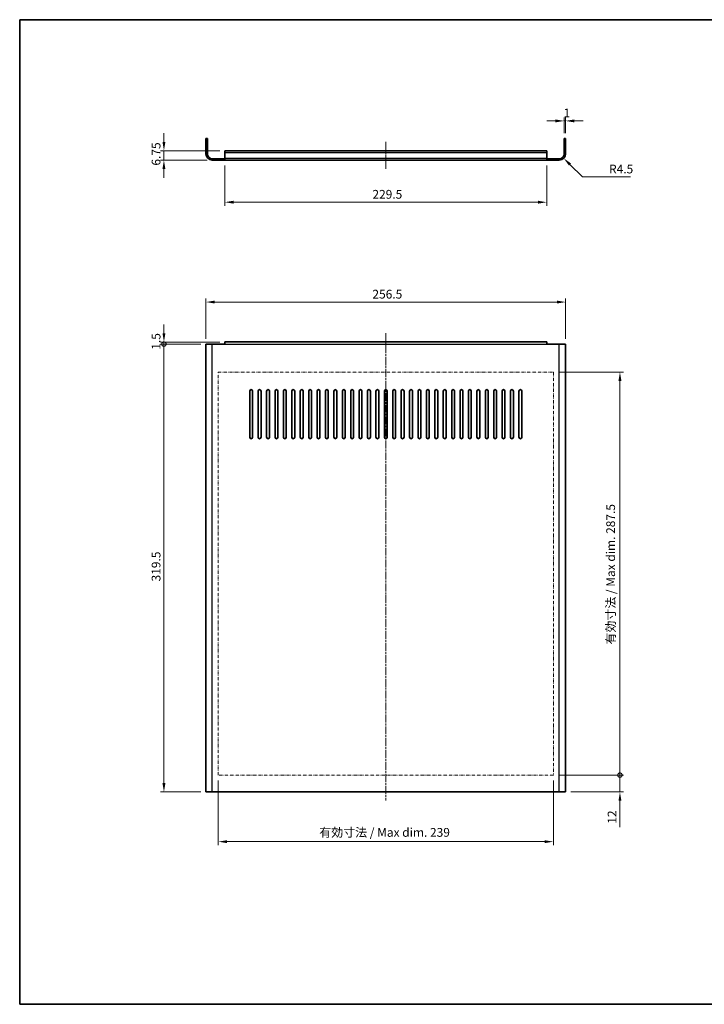
# Model space of a CAD drawing. Units: millimetres. Extents: x 26 to 10066, y 10 to 1696.
# Drawn here: x 8101 to 8589, y 10 to 712 of the extents above; entities that cross this region are included whole.
import ezdxf

# ---------------------------------------------------------------- set-up
doc = ezdxf.new("R2010")
doc.units = ezdxf.units.MM
doc.linetypes.add('CHAIN', pattern=[0.3543, 0.2362, -0.0295, 0.0591, -0.0295])
doc.linetypes.add('DASH_DOUBLE_DOT', pattern=[0.4398, 0.24, -0.06, 0.0098, -0.06, 0.01, -0.06])
for name, color, linetype, lineweight in [('Border (ISO)', 7, 'Continuous', 35), ('Centerline (ISO)', 131, 'Continuous', 18), ('Dimension (ISO)', 7, 'Continuous', 18), ('Dimension (ISO) @ 1', 7, 'Continuous', 18), ('Sketch Geometry (ISO)', 7, 'Continuous', 18), ('Visible (ISO)', 7, 'Continuous', 35), ('Visible Narrow (ISO)', 7, 'Continuous', 25)]:
    doc.layers.add(name, color=color, linetype=linetype, lineweight=lineweight)
doc.styles.add('Note Text (TK)', font='MS PGothic.ttf')
doc.dimstyles.new('Default - Method 1b (TK)', dxfattribs={"dimscale": 6, "dimtxt": 2.5, "dimasz": 2.5, "dimexe": 1, "dimexo": 1.5, "dimgap": 1, "dimtad": 1, "dimtoh": 1, "dimrnd": 1e-08, "dimdsep": 46, "dimtxsty": 'Note Text (TK)', "dimcen": 0.09, "dimdle": 5, "dimclrd": 100, "dimclre": 100, "dimclrt": 7, "dimadec": 1, "dimazin": 1, "dimtfac": 1, "dimtmove": 0, "dimatfit": 3, "dimfxl": 1, "dimtolj": 1, "dimlwd": -1, "dimlwe": -1, "dimarcsym": 0})

# ---------------------------------------------------------------- blocks, each defined once
blk = doc.blocks.new('図面枠 tk図枠')
at = {"layer": 'Border (ISO)'}
for p, q in [((14.5, 289), (405.5, 289)), ((14.5, 289), (14.5, 8)), ((14.5, 8), (405.5, 8))]:
    blk.add_line(p, q, dxfattribs=at)
blk = doc.blocks.new('*D114')
at = {"layer": 'Defpoints', "color": 0}
for p in [(8490.42, 510.8), (8233.92, 480.8), (8490.42, 480.8)]:
    blk.add_point(p, dxfattribs=at)
at = {"layer": 'Dimension (ISO)', "color": 100}
for p, q in [((8233.92, 484.55), (8233.92, 513.3)), ((8490.42, 484.55), (8490.42, 513.3)), ((8240.17, 510.8), (8484.17, 510.8))]:
    blk.add_line(p, q, dxfattribs=at)
for points in [[(8240.17, 511.85), (8240.17, 509.76), (8233.92, 510.8)], [(8484.17, 511.85), (8484.17, 509.76), (8490.42, 510.8)]]:
    blk.add_solid(points, dxfattribs=at)
at = {"layer": 'Dimension (ISO)', "color": 7, "insert": (8352.62, 516.43), "char_height": 6.25, "attachment_point": 4, "style": 'Note Text (TK)'}
blk.add_mtext('\\A1;256.5', dxfattribs=at)
blk = doc.blocks.new('_DotSmall')
at = {"color": 0, "linetype": 'ByBlock', "const_width": 0.5}
blk.add_lwpolyline([(-0.0625, 0, 1), (0.0625, 0, 1)], format="xyb", close=True, dxfattribs=at)
blk = doc.blocks.new('*D77')
at = {"layer": 'Defpoints', "color": 0}
for p in [(8203.92, 482.3), (8233.92, 480.8), (8247.42, 482.3)]:
    blk.add_point(p, dxfattribs=at)
at = {"layer": 'Dimension (ISO)', "color": 100}
for p, q in [((8203.92, 488.55), (8203.92, 494.8)), ((8243.67, 482.3), (8201.42, 482.3)), ((8230.17, 480.8), (8201.42, 480.8)), ((8203.92, 480.8), (8203.92, 482.3)), ((8203.92, 480.8), (8203.92, 474.55))]:
    blk.add_line(p, q, dxfattribs=at)
blk.add_solid([(8202.88, 488.55), (8204.96, 488.55), (8203.92, 482.3)], dxfattribs=at)
at = {"layer": 'Dimension (ISO)', "color": 100, "xscale": 6.25, "yscale": 6.25, "zscale": 6.25, "rotation": 90}
blk.add_blockref('_DotSmall', (8203.92, 480.8), dxfattribs=at)
at = {"layer": 'Dimension (ISO)', "color": 7, "insert": (8198.3, 476.8), "char_height": 6.25, "attachment_point": 4, "rotation": 90, "style": 'Note Text (TK)'}
blk.add_mtext('\\A1;1.5', dxfattribs=at)
blk = doc.blocks.new('*D78')
at = {"layer": 'Defpoints', "color": 0}
for p in [(8203.92, 480.8), (8233.92, 480.8), (8233.92, 161.3)]:
    blk.add_point(p, dxfattribs=at)
at = {"layer": 'Dimension (ISO)', "color": 100}
for p, q in [((8230.17, 480.8), (8201.42, 480.8)), ((8203.92, 167.55), (8203.92, 480.8)), ((8230.17, 161.3), (8201.42, 161.3))]:
    blk.add_line(p, q, dxfattribs=at)
blk.add_solid([(8202.88, 167.55), (8204.96, 167.55), (8203.92, 161.3)], dxfattribs=at)
at = {"layer": 'Dimension (ISO)', "color": 100, "xscale": 6.25, "yscale": 6.25, "zscale": 6.25, "rotation": 90}
blk.add_blockref('_DotSmall', (8203.92, 480.8), dxfattribs=at)
at = {"layer": 'Dimension (ISO)', "color": 7, "insert": (8198.3, 311.48), "char_height": 6.25, "attachment_point": 4, "rotation": 90, "style": 'Note Text (TK)'}
blk.add_mtext('\\A1;319.5', dxfattribs=at)
blk = doc.blocks.new('*D79')
at = {"layer": 'Defpoints', "color": 0}
for p in [(8247.42, 618.79), (8203.92, 612.04), (8238.42, 612.04)]:
    blk.add_point(p, dxfattribs=at)
at = {"layer": 'Dimension (ISO)', "color": 100}
for p, q in [((8203.92, 625.04), (8203.92, 631.29)), ((8243.67, 618.79), (8201.42, 618.79)), ((8203.92, 618.79), (8203.92, 612.04)), ((8234.67, 612.04), (8201.42, 612.04)), ((8203.92, 605.79), (8203.92, 599.54))]:
    blk.add_line(p, q, dxfattribs=at)
for points in [[(8202.88, 625.04), (8204.96, 625.04), (8203.92, 618.79)], [(8202.88, 605.79), (8204.96, 605.79), (8203.92, 612.04)]]:
    blk.add_solid(points, dxfattribs=at)
at = {"layer": 'Dimension (ISO)', "color": 7, "insert": (8198.3, 608.16), "char_height": 6.25, "attachment_point": 4, "rotation": 90, "style": 'Note Text (TK)'}
blk.add_mtext('\\A1;6.75', dxfattribs=at)
blk = doc.blocks.new('*D80')
at = {"layer": 'Defpoints', "color": 0}
for p in [(8247.42, 612.04), (8476.92, 612.04), (8476.92, 582.04)]:
    blk.add_point(p, dxfattribs=at)
at = {"layer": 'Dimension (ISO)', "color": 100}
for p, q in [((8247.42, 608.29), (8247.42, 579.54)), ((8476.92, 608.29), (8476.92, 579.54)), ((8253.67, 582.04), (8470.67, 582.04))]:
    blk.add_line(p, q, dxfattribs=at)
for points in [[(8253.67, 583.09), (8253.67, 581), (8247.42, 582.04)], [(8470.67, 583.09), (8470.67, 581), (8476.92, 582.04)]]:
    blk.add_solid(points, dxfattribs=at)
at = {"layer": 'Dimension (ISO)', "color": 7, "insert": (8352.62, 587.67), "char_height": 6.25, "attachment_point": 4, "style": 'Note Text (TK)'}
blk.add_mtext('\\A1;229.5', dxfattribs=at)
blk = doc.blocks.new('*D81')
at = {"layer": 'Defpoints', "color": 0}
for p in [(8485.92, 616.54), (8489.1, 613.36)]:
    blk.add_point(p, dxfattribs=at)
at = {"layer": 'Dimension (ISO)', "color": 100}
for p, q in [((8502.36, 600.1), (8493.52, 608.94)), ((8536.82, 600.1), (8502.36, 600.1))]:
    blk.add_line(p, q, dxfattribs=at)
blk.add_solid([(8494.26, 609.68), (8492.78, 608.21), (8489.1, 613.36)], dxfattribs=at)
at = {"layer": 'Dimension (ISO)', "color": 7, "insert": (8521.41, 605.73), "char_height": 6.25, "attachment_point": 4, "style": 'Note Text (TK)'}
blk.add_mtext('\\A1;R4.5', dxfattribs=at)
blk = doc.blocks.new('*D82')
at = {"layer": 'Defpoints', "color": 0}
for p in [(8490.42, 640.04), (8489.42, 627.54), (8490.42, 627.54)]:
    blk.add_point(p, dxfattribs=at)
at = {"layer": 'Dimension (ISO)', "color": 100}
for p, q in [((8483.17, 640.04), (8476.92, 640.04)), ((8489.42, 631.29), (8489.42, 642.54)), ((8489.42, 640.04), (8490.42, 640.04)), ((8490.42, 631.29), (8490.42, 642.54)), ((8496.67, 640.04), (8502.92, 640.04))]:
    blk.add_line(p, q, dxfattribs=at)
for points in [[(8483.17, 641.09), (8483.17, 639), (8489.42, 640.04)], [(8496.67, 641.09), (8496.67, 639), (8490.42, 640.04)]]:
    blk.add_solid(points, dxfattribs=at)
at = {"layer": 'Dimension (ISO)', "color": 7, "insert": (8488.98, 645.67), "char_height": 6.25, "attachment_point": 4, "style": 'Note Text (TK)'}
blk.add_mtext('\\A1;1', dxfattribs=at)
blk = doc.blocks.new('*D90')
at = {"layer": 'Defpoints', "color": 0}
for p in [(8242.67, 173.3), (8481.67, 173.3), (8242.67, 125.8)]:
    blk.add_point(p, dxfattribs=at)
at = {"layer": 'Dimension (ISO)', "color": 100}
for p, q in [((8242.67, 169.55), (8242.67, 123.3)), ((8481.67, 169.55), (8481.67, 123.3)), ((8475.42, 125.8), (8248.92, 125.8))]:
    blk.add_line(p, q, dxfattribs=at)
for points in [[(8248.92, 126.85), (8248.92, 124.76), (8242.67, 125.8)], [(8475.42, 126.85), (8475.42, 124.76), (8481.67, 125.8)]]:
    blk.add_solid(points, dxfattribs=at)
at = {"layer": 'Dimension (ISO)', "color": 7, "insert": (8314.74, 132.42), "char_height": 6.25, "attachment_point": 4, "style": 'Note Text (TK)'}
blk.add_mtext('\\A1;\\fＭＳ Ｐゴシック|b0|i0;\\H6.2500;有効寸法 / Max dim. 239', dxfattribs=at)
blk = doc.blocks.new('*D91')
at = {"layer": 'Defpoints', "color": 0}
for p in [(8481.67, 173.3), (8529.17, 173.3), (8490.42, 161.3)]:
    blk.add_point(p, dxfattribs=at)
at = {"layer": 'Dimension (ISO)', "color": 100}
for p, q in [((8529.17, 173.3), (8529.17, 185.8)), ((8485.42, 173.3), (8531.67, 173.3)), ((8529.17, 173.3), (8529.17, 161.3)), ((8494.17, 161.3), (8531.67, 161.3)), ((8529.17, 155.05), (8529.17, 136.13))]:
    blk.add_line(p, q, dxfattribs=at)
blk.add_solid([(8528.13, 155.05), (8530.21, 155.05), (8529.17, 161.3)], dxfattribs=at)
at = {"layer": 'Dimension (ISO)', "color": 100, "xscale": 6.25, "yscale": 6.25, "zscale": 6.25, "rotation": 270}
blk.add_blockref('_DotSmall', (8529.17, 173.3), dxfattribs=at)
at = {"layer": 'Dimension (ISO)', "color": 7, "insert": (8523.55, 138.63), "char_height": 6.25, "attachment_point": 4, "rotation": 90, "style": 'Note Text (TK)'}
blk.add_mtext('\\A1;12', dxfattribs=at)
blk = doc.blocks.new('*D92')
at = {"layer": 'Defpoints', "color": 0}
for p in [(8481.67, 460.8), (8529.17, 460.8), (8481.67, 173.3)]:
    blk.add_point(p, dxfattribs=at)
at = {"layer": 'Dimension (ISO)', "color": 100}
for p, q in [((8485.42, 460.8), (8531.67, 460.8)), ((8529.17, 173.3), (8529.17, 454.55)), ((8485.42, 173.3), (8531.67, 173.3))]:
    blk.add_line(p, q, dxfattribs=at)
blk.add_solid([(8528.13, 454.55), (8530.21, 454.55), (8529.17, 460.8)], dxfattribs=at)
at = {"layer": 'Dimension (ISO)', "color": 100, "xscale": 6.25, "yscale": 6.25, "zscale": 6.25, "rotation": 270}
blk.add_blockref('_DotSmall', (8529.17, 173.3), dxfattribs=at)
at = {"layer": 'Dimension (ISO)', "color": 7, "insert": (8522.55, 266.44), "char_height": 6.25, "attachment_point": 4, "rotation": 90, "style": 'Note Text (TK)'}
blk.add_mtext('\\A1;\\fＭＳ Ｐゴシック|b0|i0;\\H6.2500;有効寸法 / Max dim. 287.5', dxfattribs=at)

msp = doc.modelspace()

# ---------------------------------------------------------------- linework, layer by layer
at = {"layer": 'Centerline (ISO)', "linetype": 'CHAIN', "ltscale": 8.556197}
msp.add_line((8362.17, 625.0437), (8362.17, 605.7937), dxfattribs=at)
at = {"layer": 'Centerline (ISO)', "linetype": 'CHAIN', "ltscale": 23.990969}
msp.add_line((8362.17, 488.5541), (8362.17, 155.0541), dxfattribs=at)
at = {"layer": 'Sketch Geometry (ISO)', "color": 4, "linetype": 'DASH_DOUBLE_DOT', "lineweight": 18, "ltscale": 9.057147}
for p, q in [((8242.67, 460.8041), (8481.67, 460.8041)), ((8481.67, 173.3041), (8242.67, 173.3041))]:
    msp.add_line(p, q, dxfattribs=at)
at = {"layer": 'Sketch Geometry (ISO)', "color": 4, "linetype": 'DASH_DOUBLE_DOT', "lineweight": 18, "ltscale": 9.016638}
for p, q in [((8242.67, 173.3041), (8242.67, 460.8041)), ((8481.67, 460.8041), (8481.67, 173.3041))]:
    msp.add_line(p, q, dxfattribs=at)
at = {"layer": 'Visible (ISO)'}
for p, q in [((8233.92, 627.5437), (8233.92, 616.5437)), ((8234.92, 627.5437), (8233.92, 627.5437)), ((8234.92, 616.5437), (8234.92, 627.5437)), ((8489.42, 627.5437), (8490.42, 627.5437)), ((8489.42, 627.5437), (8489.42, 616.5437)), ((8490.42, 616.5437), (8490.42, 627.5437)), ((8247.42, 618.7937), (8476.92, 618.7937)), ((8247.42, 617.2937), (8247.42, 618.7937)), ((8476.92, 618.7937), (8476.92, 617.2937)), ((8247.42, 613.0437), (8238.42, 613.0437)), ((8238.42, 612.0437), (8247.42, 612.0437)), ((8247.42, 617.2937), (8247.42, 613.5437)), ((8247.42, 612.0437), (8247.42, 613.5437)), ((8247.42, 612.0437), (8476.92, 612.0437)), ((8476.92, 613.5437), (8476.92, 617.2937)), ((8476.92, 613.5437), (8476.92, 612.0437)), ((8485.92, 613.0437), (8476.92, 613.0437)), ((8476.92, 612.0437), (8485.92, 612.0437)), ((8233.92, 161.3041), (8233.92, 480.8041)), ((8238.42, 480.8041), (8233.92, 480.8041)), ((8238.42, 480.8041), (8247.42, 480.8041)), ((8247.42, 480.8041), (8247.42, 482.3041)), ((8247.42, 482.3041), (8476.92, 482.3041)), ((8476.92, 482.3041), (8476.92, 480.8041)), ((8476.92, 480.8041), (8485.92, 480.8041)), ((8490.42, 480.8041), (8485.92, 480.8041)), ((8490.42, 161.3041), (8490.42, 480.8041)), ((8265.17, 414.3041), (8265.17, 447.3041)), ((8267.17, 447.3041), (8267.17, 414.3041)), ((8271.17, 414.3041), (8271.17, 447.3041)), ((8273.17, 447.3041), (8273.17, 414.3041)), ((8277.17, 414.3041), (8277.17, 447.3041)), ((8279.17, 447.3041), (8279.17, 414.3041)), ((8283.17, 414.3041), (8283.17, 447.3041)), ((8285.17, 447.3041), (8285.17, 414.3041)), ((8289.17, 414.3041), (8289.17, 447.3041)), ((8291.17, 447.3041), (8291.17, 414.3041)), ((8295.17, 414.3041), (8295.17, 447.3041)), ((8297.17, 447.3041), (8297.17, 414.3041)), ((8301.17, 414.3041), (8301.17, 447.3041)), ((8303.17, 447.3041), (8303.17, 414.3041)), ((8307.17, 414.3041), (8307.17, 447.3041)), ((8309.17, 447.3041), (8309.17, 414.3041)), ((8313.17, 414.3041), (8313.17, 447.3041)), ((8315.17, 447.3041), (8315.17, 414.3041)), ((8319.17, 414.3041), (8319.17, 447.3041)), ((8321.17, 447.3041), (8321.17, 414.3041)), ((8325.17, 414.3041), (8325.17, 447.3041)), ((8327.17, 447.3041), (8327.17, 414.3041)), ((8331.17, 414.3041), (8331.17, 447.3041)), ((8333.17, 447.3041), (8333.17, 414.3041)), ((8337.17, 414.3041), (8337.17, 447.3041)), ((8339.17, 447.3041), (8339.17, 414.3041)), ((8343.17, 414.3041), (8343.17, 447.3041)), ((8345.17, 447.3041), (8345.17, 414.3041)), ((8349.17, 414.3041), (8349.17, 447.3041)), ((8351.17, 447.3041), (8351.17, 414.3041)), ((8355.17, 414.3041), (8355.17, 447.3041)), ((8357.17, 447.3041), (8357.17, 414.3041)), ((8361.17, 414.3041), (8361.17, 447.3041)), ((8363.17, 447.3041), (8363.17, 414.3041)), ((8367.17, 414.3041), (8367.17, 447.3041)), ((8369.17, 447.3041), (8369.17, 414.3041)), ((8373.17, 414.3041), (8373.17, 447.3041)), ((8375.17, 447.3041), (8375.17, 414.3041)), ((8379.17, 414.3041), (8379.17, 447.3041)), ((8381.17, 447.3041), (8381.17, 414.3041)), ((8385.17, 414.3041), (8385.17, 447.3041)), ((8387.17, 447.3041), (8387.17, 414.3041)), ((8391.17, 414.3041), (8391.17, 447.3041)), ((8393.17, 447.3041), (8393.17, 414.3041)), ((8397.17, 414.3041), (8397.17, 447.3041)), ((8399.17, 447.3041), (8399.17, 414.3041)), ((8403.17, 414.3041), (8403.17, 447.3041)), ((8405.17, 447.3041), (8405.17, 414.3041)), ((8409.17, 414.3041), (8409.17, 447.3041)), ((8411.17, 447.3041), (8411.17, 414.3041)), ((8415.17, 414.3041), (8415.17, 447.3041)), ((8417.17, 447.3041), (8417.17, 414.3041)), ((8421.17, 414.3041), (8421.17, 447.3041)), ((8423.17, 447.3041), (8423.17, 414.3041)), ((8427.17, 414.3041), (8427.17, 447.3041)), ((8429.17, 447.3041), (8429.17, 414.3041)), ((8433.17, 414.3041), (8433.17, 447.3041)), ((8435.17, 447.3041), (8435.17, 414.3041)), ((8439.17, 414.3041), (8439.17, 447.3041)), ((8441.17, 447.3041), (8441.17, 414.3041)), ((8445.17, 414.3041), (8445.17, 447.3041)), ((8447.17, 447.3041), (8447.17, 414.3041)), ((8451.17, 414.3041), (8451.17, 447.3041)), ((8453.17, 447.3041), (8453.17, 414.3041)), ((8457.17, 414.3041), (8457.17, 447.3041)), ((8459.17, 447.3041), (8459.17, 414.3041)), ((8233.92, 161.3041), (8238.42, 161.3041)), ((8485.92, 161.3041), (8238.42, 161.3041)), ((8485.92, 161.3041), (8490.42, 161.3041))]:
    msp.add_line(p, q, dxfattribs=at)
for centre, radius, start, end in [((8238.42, 616.5437), 4.5, 180, 270), ((8238.42, 616.5437), 3.5, 180, 270), ((8485.92, 616.5437), 3.5, 270, 0), ((8485.92, 616.5437), 4.5, 270, 0), ((8266.17, 447.3041), 1, 0.0000009, 180), ((8272.17, 447.3041), 1, 0.0000009, 180), ((8278.17, 447.3041), 1, 0.0000009, 180), ((8284.17, 447.3041), 1, 0.0000009, 180), ((8290.17, 447.3041), 1, 0.0000009, 180), ((8296.17, 447.3041), 1, 0.0000009, 180), ((8302.17, 447.3041), 1, 0.0000009, 180), ((8308.17, 447.3041), 1, 0.0000009, 180), ((8314.17, 447.3041), 1, 0.0000009, 180), ((8320.17, 447.3041), 1, 0.0000009, 180), ((8326.17, 447.3041), 1, 0.0000009, 180), ((8332.17, 447.3041), 1, 0.0000009, 180), ((8338.17, 447.3041), 1, 0.0000009, 180), ((8344.17, 447.3041), 1, 0.0000009, 180), ((8350.17, 447.3041), 1, 0.0000009, 180), ((8356.17, 447.3041), 1, 0, 180), ((8362.17, 447.3041), 1, 0, 180), ((8368.17, 447.3041), 1, 0.0000009, 180), ((8374.17, 447.3041), 1, 0.0000009, 180), ((8380.17, 447.3041), 1, 0.0000009, 180), ((8386.17, 447.3041), 1, 0.0000009, 180), ((8392.17, 447.3041), 1, 0.0000009, 180), ((8398.17, 447.3041), 1, 0.0000009, 180), ((8404.17, 447.3041), 1, 0.0000009, 180), ((8410.17, 447.3041), 1, 0.0000009, 180), ((8416.17, 447.3041), 1, 0.0000009, 180), ((8422.17, 447.3041), 1, 0.0000009, 180), ((8428.17, 447.3041), 1, 0.0000009, 180), ((8434.17, 447.3041), 1, 0.0000009, 180), ((8440.17, 447.3041), 1, 0.0000009, 180), ((8446.17, 447.3041), 1, 0.0000009, 180), ((8452.17, 447.3041), 1, 0.0000009, 180), ((8458.17, 447.3041), 1, 0.0000009, 180), ((8266.17, 414.3041), 1, 180.0000009, 359.9999991), ((8272.17, 414.3041), 1, 180.0000009, 359.9999991), ((8278.17, 414.3041), 1, 180.0000009, 359.9999991), ((8284.17, 414.3041), 1, 180.0000009, 359.9999991), ((8290.17, 414.3041), 1, 180.0000009, 359.9999991), ((8296.17, 414.3041), 1, 180.0000009, 359.9999991), ((8302.17, 414.3041), 1, 180.0000009, 359.9999991), ((8308.17, 414.3041), 1, 180.0000009, 359.9999991), ((8314.17, 414.3041), 1, 180.0000009, 359.9999991), ((8320.17, 414.3041), 1, 180.0000009, 359.9999991), ((8326.17, 414.3041), 1, 180.0000009, 359.9999991), ((8332.17, 414.3041), 1, 180.0000009, 359.9999991), ((8338.17, 414.3041), 1, 180.0000009, 359.9999991), ((8344.17, 414.3041), 1, 180.0000009, 359.9999991), ((8350.17, 414.3041), 1, 180.0000009, 359.9999991), ((8356.17, 414.3041), 1, 180.0000009, 359.9999991), ((8362.17, 414.3041), 1, 180.0000009, 359.9999991), ((8368.17, 414.3041), 1, 180.0000009, 359.9999991), ((8374.17, 414.3041), 1, 180.0000009, 359.9999991), ((8380.17, 414.3041), 1, 180.0000009, 359.9999991), ((8386.17, 414.3041), 1, 180.0000009, 359.9999991), ((8392.17, 414.3041), 1, 180.0000009, 359.9999991), ((8398.17, 414.3041), 1, 180.0000009, 359.9999991), ((8404.17, 414.3041), 1, 180.0000009, 359.9999991), ((8410.17, 414.3041), 1, 180.0000009, 359.9999991), ((8416.17, 414.3041), 1, 180.0000009, 359.9999991), ((8422.17, 414.3041), 1, 180.0000009, 359.9999991), ((8428.17, 414.3041), 1, 180.0000009, 359.9999991), ((8434.17, 414.3041), 1, 180.0000009, 359.9999991), ((8440.17, 414.3041), 1, 180.0000009, 359.9999991), ((8446.17, 414.3041), 1, 180.0000009, 359.9999991), ((8452.17, 414.3041), 1, 180.0000009, 359.9999991), ((8458.17, 414.3041), 1, 180.0000009, 359.9999991)]:
    msp.add_arc(centre, radius, start, end, dxfattribs=at)
at = {"layer": 'Visible Narrow (ISO)'}
for p, q in [((8233.92, 616.5437), (8234.92, 616.5437)), ((8238.42, 612.0437), (8238.42, 613.0437)), ((8476.92, 617.2937), (8247.42, 617.2937)), ((8247.42, 613.5437), (8476.92, 613.5437)), ((8485.92, 612.0437), (8485.92, 613.0437)), ((8490.42, 616.5437), (8489.42, 616.5437)), ((8238.42, 161.3041), (8238.42, 480.8041)), ((8247.42, 480.8041), (8476.92, 480.8041)), ((8485.92, 161.3041), (8485.92, 480.8041))]:
    msp.add_line(p, q, dxfattribs=at)

# ---------------------------------------------------------------- block references
at = {"xscale": 2.5, "yscale": 2.5, "zscale": 2.5}
msp.add_blockref('図面枠 tk図枠', (8064.7884, -10.2408), dxfattribs=at)

# ---------------------------------------------------------------- dimensions: what is measured, and where the dimension line sits
at = {"layer": 'Dimension (ISO) @ 1', "color": 100}
for base, p1, p2, angle, override, picture, middle in [((8490.42, 640.0437), (8489.42, 627.5437), (8490.42, 627.5437), 180, {"dimscale": 1, "dimtxt": 6.25, "dimasz": 6.25, "dimexe": 2.5, "dimexo": 3.75, "dimgap": 2.5, "dimtoh": 0, "dimdec": 2, "dimcen": 0.225, "dimtol": 0, "dimlim": 0, "dimtp": 0, "dimtm": 0, "dimtdec": 2, "dimtix": 0, "dimtofl": 1, "dimtmove": 0, "dimatfit": 1}, '*D82', (8489.92, 640.0437)), ((8203.92, 612.0437), (8247.42, 618.7937), (8238.42, 612.0437), 270, {"dimscale": 1, "dimtxt": 6.25, "dimasz": 6.25, "dimexe": 2.5, "dimexo": 3.75, "dimgap": 2.5, "dimtoh": 0, "dimdec": 2, "dimcen": 0.225, "dimtol": 0, "dimlim": 0, "dimtp": 0, "dimtm": 0, "dimtdec": 2, "dimtix": 0, "dimtofl": 1, "dimtmove": 0, "dimatfit": 1}, '*D79', (8203.92, 615.4187)), ((8476.92, 582.0437), (8247.42, 612.0437), (8476.92, 612.0437), 180, {"dimscale": 1, "dimtxt": 6.25, "dimasz": 6.25, "dimexe": 2.5, "dimexo": 3.75, "dimgap": 2.5, "dimtoh": 0, "dimdec": 2, "dimcen": 0.225, "dimtol": 0, "dimlim": 0, "dimtp": 0, "dimtm": 0, "dimtdec": 2, "dimtix": 0, "dimtofl": 0, "dimtmove": 0, "dimatfit": 1}, '*D80', (8362.17, 582.0437)), ((8203.92, 482.3041), (8233.92, 480.8041), (8247.42, 482.3041), 90, {"dimscale": 1, "dimtxt": 6.25, "dimasz": 6.25, "dimexe": 2.5, "dimexo": 3.75, "dimgap": 2.5, "dimtoh": 0, "dimdec": 2, "dimblk1": 'DotSmall', "dimsah": 1, "dimcen": 0.225, "dimdle": 0, "dimtol": 0, "dimlim": 0, "dimtp": 0, "dimtm": 0, "dimtdec": 2, "dimtix": 0, "dimtofl": 1, "dimtmove": 0, "dimatfit": 1}, '*D77', (8203.92, 481.5541)), ((8203.92, 480.8041), (8233.92, 161.3041), (8233.92, 480.8041), 90, {"dimscale": 1, "dimtxt": 6.25, "dimasz": 6.25, "dimexe": 2.5, "dimexo": 3.75, "dimgap": 2.5, "dimtoh": 0, "dimdec": 2, "dimblk2": 'DotSmall', "dimsah": 1, "dimcen": 0.225, "dimdle": 0, "dimtol": 0, "dimlim": 0, "dimtp": 0, "dimtm": 0, "dimtdec": 2, "dimtix": 0, "dimtofl": 0, "dimtmove": 0, "dimatfit": 1}, '*D78', (8203.92, 321.0291)), ((8529.17, 173.3041), (8490.42, 161.3041), (8481.67, 173.3041), 90, {"dimscale": 1, "dimtxt": 6.25, "dimasz": 6.25, "dimexe": 2.5, "dimexo": 3.75, "dimgap": 2.5, "dimtoh": 0, "dimdec": 2, "dimblk2": 'DotSmall', "dimsah": 1, "dimcen": 0.225, "dimdle": 0, "dimtol": 0, "dimlim": 0, "dimtp": 0, "dimtm": 0, "dimtdec": 2, "dimtix": 0, "dimtofl": 1, "dimtmove": 0, "dimatfit": 1}, '*D91', (8529.17, 142.4688))]:
    dim = msp.add_linear_dim(base=base, p1=p1, p2=p2, angle=angle, dimstyle='Default - Method 1b (TK)', override=override, dxfattribs=at)
    dim.commit()
    dim.dimension.update_dxf_attribs({"geometry": picture, "text_midpoint": middle, "dimtype": 128})
dim = msp.add_radius_dim(center=(8485.92, 616.5437), mpoint=(8489.102, 613.3617), dimstyle='Default - Method 1b (TK)', override={"dimscale": 1, "dimtxt": 6.25, "dimasz": 6.25, "dimexe": 2.5, "dimexo": 3.75, "dimgap": 2.5, "dimtih": 1, "dimdec": 2, "dimlfac": 1, "dimcen": 0, "dimtol": 0, "dimlim": 0, "dimtp": 0, "dimtm": 0, "dimtdec": 2, "dimtix": 0, "dimtofl": 0, "dimtmove": 0, "dimatfit": 3}, dxfattribs=at)
dim.commit()
dim.dimension.update_dxf_attribs({"geometry": '*D81', "text_midpoint": (8529.111, 600.1035), "dimtype": 132})
dim = msp.add_linear_dim(base=(8490.42, 510.8041), p1=(8233.92, 480.8041), p2=(8490.42, 480.8041), dimstyle='Default - Method 1b (TK)', override={"dimscale": 1, "dimtxt": 6.25, "dimasz": 6.25, "dimexe": 2.5, "dimexo": 3.75, "dimgap": 2.5, "dimtoh": 0, "dimdec": 2, "dimcen": 0.225, "dimtol": 0, "dimlim": 0, "dimtp": 0, "dimtm": 0, "dimtdec": 2, "dimtix": 0, "dimtofl": 0, "dimtmove": 0, "dimatfit": 1}, dxfattribs=at)
dim.commit()
dim.dimension.update_dxf_attribs({"geometry": '*D114', "text_midpoint": (8362.17, 510.8041), "dimtype": 128})
for base, p2, angle, override, picture, middle in [((8529.17, 460.8041), (8481.67, 460.8041), 90, {"dimscale": 1, "dimtxt": 6.25, "dimasz": 6.25, "dimexe": 2.5, "dimexo": 3.75, "dimgap": 2.5, "dimtoh": 0, "dimdec": 2, "dimblk1": 'DotSmall', "dimsah": 1, "dimcen": 0.225, "dimdle": 0, "dimtol": 0, "dimlim": 0, "dimtp": 0, "dimtm": 0, "dimtdec": 2, "dimtix": 0, "dimtofl": 0, "dimtmove": 0, "dimatfit": 1}, '*D92', (8529.17, 317.0791)), ((8242.67, 125.8041), (8242.67, 173.3041), 180, {"dimscale": 1, "dimtxt": 6.25, "dimasz": 6.25, "dimexe": 2.5, "dimexo": 3.75, "dimgap": 2.5, "dimtoh": 0, "dimdec": 2, "dimcen": 0.225, "dimtol": 0, "dimlim": 0, "dimtp": 0, "dimtm": 0, "dimtdec": 2, "dimtix": 0, "dimtofl": 0, "dimtmove": 0, "dimatfit": 1}, '*D90', (8362.17, 125.8041))]:
    dim = msp.add_linear_dim(base=base, p1=(8481.67, 173.3041), p2=p2, angle=angle, text='\\fＭＳ Ｐゴシック|b0|i0;\\H6.2500;有効寸法 / Max dim. <>', dimstyle='Default - Method 1b (TK)', override=override, dxfattribs=at)
    dim.commit()
    dim.dimension.update_dxf_attribs({"geometry": picture, "text_midpoint": middle, "dimtype": 128})

doc.saveas('drawing.dxf')
